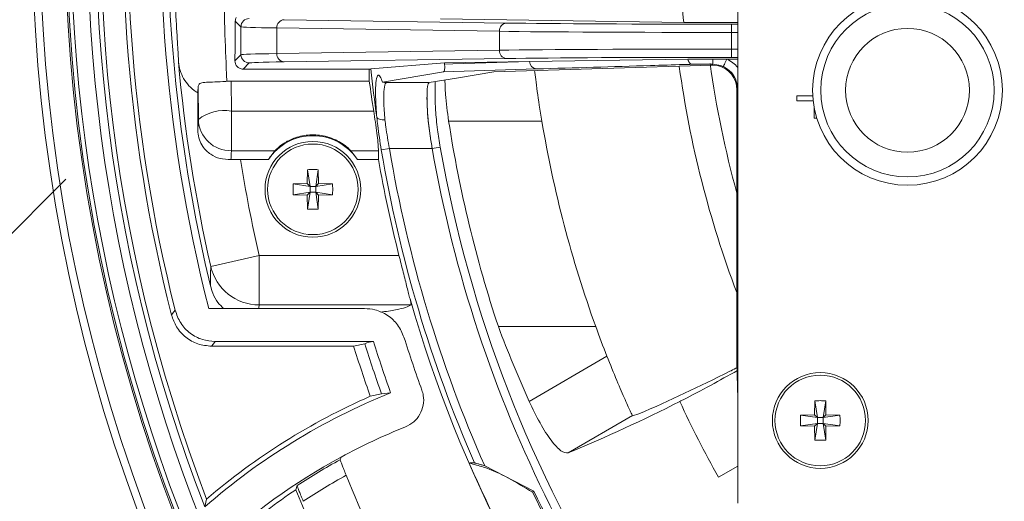
# Model space of a CAD drawing. Units: inches. Extents: x 0 to 33.4, y 0 to 8.5.
# Drawn here: x 5.4 to 5.9, y 2.6 to 2.8 of the extents above; entities that cross this region are included whole.
import ezdxf

# ---------------------------------------------------------------- set-up
doc = ezdxf.new("R2010")
doc.units = ezdxf.units.IN
doc.header["$MEASUREMENT"] = 0
doc.styles.add('SLDTEXTSTYLE0', font='TXT', dxfattribs={"width": 0.75})
doc.dimstyles.new('SLDDIMSTYLE0', dxfattribs={"dimtxt": 0.1377952755905512, "dimasz": 0.13, "dimexe": 0, "dimexo": 0.0625, "dimgap": 0.0344488188976378, "dimtad": 1, "dimlfac": 5, "dimrnd": 1e-09, "dimzin": 12, "dimdsep": 46, "dimtxsty": 'SLDTEXTSTYLE0', "dimsah": 1, "dimcen": 0.09, "dimadec": 0, "dimazin": 3, "dimtfac": 1, "dimtofl": 0, "dimtmove": 0, "dimatfit": 3, "dimfxl": 0, "dimfrac": 2, "dimtolj": 1, "dimtzin": 12, "dimarcsym": 0})
doc.dimstyles.new('SLDDIMSTYLE1', dxfattribs={"dimtxt": 0.1377952755905512, "dimasz": 0.13, "dimexe": 0, "dimexo": 0.0625, "dimgap": 0.0344488188976378, "dimtad": 1, "dimlfac": 5, "dimrnd": 1e-09, "dimdsep": 46, "dimtxsty": 'SLDTEXTSTYLE0', "dimsah": 1, "dimcen": 0.09, "dimadec": 0, "dimazin": 2, "dimtfac": 1, "dimtmove": 0, "dimatfit": 0, "dimfxl": 0, "dimfrac": 2, "dimtolj": 1, "dimtzin": 12, "dimarcsym": 0})

# ---------------------------------------------------------------- blocks, each defined once
blk = doc.blocks.new('_D_4')
at = {"color": 7, "linetype": 'Continuous', "lineweight": 0}
for p, q in [((6.993673506655139, 3.495584133650851), (7.916633888622013, 2.572623751683973)), ((6.478478915547322, 1.190146477915316), (7.888795038969, 2.600462601336986)), ((7.261145954669086, 2.321756080650692), (7.290833478139285, 2.351443604120892)), ((7.290833478139285, 2.351443604120892), (7.445513086274944, 2.196763995985233)), ((7.445513086274944, 2.196763995985233), (7.415825562804744, 2.167076472515034)), ((5.593379369108562, 2.075246024354081), (6.506317765200336, 1.162307628262302)), ((7.009165695451353, 2.069775821432961), (6.979478171981153, 2.040088297962761)), ((6.979478171981153, 2.040088297962761), (7.134157780116812, 1.885408689827103)), ((7.134157780116812, 1.885408689827103), (7.163845303587011, 1.915096213297302))]:
    blk.add_line(p, q, dxfattribs=at)
for points in [[(7.888795038969, 2.600462601336986), (7.782729021791018, 2.522680855406466), (7.811013293038479, 2.494396584159004)], [(6.478478915547322, 1.190146477915316), (6.584544932725304, 1.267928223845836), (6.556260661477843, 1.296212495093298)]]:
    blk.add_solid(points, dxfattribs=at)
at = {"color": 7, "linetype": 'Continuous', "lineweight": 0, "char_height": 0.1377952755905512, "attachment_point": 1, "rotation": 44.99999999999986, "style": 'SLDTEXTSTYLE0'}
for s, insert in [('25.3', (7.038243737948098, 2.040697778936216)), ('9.97', (6.726888431789964, 1.729342472778086))]:
    blk.add_mtext(s, dxfattribs=dict(at, insert=insert))
blk = doc.blocks.new('_D_5')
at = {"color": 7, "linetype": 'Continuous', "lineweight": 0}
for p, q in [((5.283549698796453, 2.537632590764697), (5.460326394093089, 2.714409286061336)), ((5.038953601389005, 2.641979056970866), (5.068641124859204, 2.671666580441066)), ((5.068641124859204, 2.671666580441066), (5.223320732994864, 2.516986972305408)), ((5.519328029031542, 2.301854260529611), (5.25571084914344, 2.565471440417711)), ((5.207271250747199, 2.461354142715441), (5.283549698796453, 2.537632590764697)), ((5.223320732994864, 2.516986972305408), (5.193633209524664, 2.487299448835208)), ((5.493159510357713, 2.17546588310493), (5.179432401094185, 2.489192992368455)), ((5.207271250747199, 2.461354142715441), (4.722083685004153, 1.976166576972385)), ((4.858967709355468, 2.461993164937328), (4.829280185885269, 2.432305641467128)), ((4.829280185885269, 2.432305641467128), (4.983959794020928, 2.27762603333147)), ((4.983959794020928, 2.27762603333147), (5.013647317491127, 2.30731355680167))]:
    blk.add_line(p, q, dxfattribs=at)
for points in [[(5.283549698796453, 2.537632590764697), (5.389615715974435, 2.615414336695218), (5.361331444726972, 2.64369860794268)], [(5.207271250747199, 2.461354142715441), (5.101205233569217, 2.38357239678492), (5.12948950481668, 2.355288125537458)]]:
    blk.add_solid(points, dxfattribs=at)
at = {"color": 7, "linetype": 'Continuous', "lineweight": 0, "char_height": 0.1377952755905512, "attachment_point": 1, "rotation": 45.00000000000028, "style": 'SLDTEXTSTYLE0'}
for s, insert in [('1.4', (4.888045751852214, 2.432915122440583)), ('0.54', (4.576690445694084, 2.12155981628245))]:
    blk.add_mtext(s, dxfattribs=dict(at, insert=insert))

msp = doc.modelspace()

# ---------------------------------------------------------------- linework, layer by layer
at = {"color": 7, "linetype": 'Continuous', "lineweight": 15}
for p, q in [((5.780818084482893, 2.559934456023471), (5.780818084482893, 3.111115560732315)), ((5.564402331202809, 2.790460101971537), (5.670519190665126, 2.788856107834348)), ((5.638977363039011, 2.790920310988497), (5.755046144869206, 2.789174216826192)), ((5.543855213898194, 2.787054933641666), (5.541112989576605, 2.789797176296378)), ((5.543855213898194, 2.773758859239052), (5.543855213898194, 2.787054933641666)), ((5.667109640719206, 2.784919249646603), (5.560992781256887, 2.786523243783792)), ((5.560992781256887, 2.786523243783792), (5.560992781256887, 2.774290552763549)), ((5.755046144869206, 2.789174216826192), (5.780818084482893, 2.789174216826192)), ((5.777919984628657, 2.788314972752253), (5.777919984628657, 2.784378114564508)), ((5.667109640719206, 2.775894546900739), (5.667109640719206, 2.784919249646603)), ((5.777919984628657, 2.784378114564508), (5.777919984628657, 2.776435681982834)), ((5.560992781256887, 2.774290552763549), (5.667109640719206, 2.775894546900739)), ((5.777919984628657, 2.776435681982834), (5.777919984628657, 2.772498823795089)), ((5.540974068514765, 2.770877721188871), (5.543855213898194, 2.773758859239052)), ((5.670519190665126, 2.771957688712994), (5.564402331202809, 2.770353694575804)), ((5.681434995231488, 2.770503424846108), (5.757029143294771, 2.77163957972115)), ((5.757029143294771, 2.77163957972115), (5.768946522957518, 2.77163957972115)), ((5.768946522957518, 2.77163957972115), (5.775636088345754, 2.77163957972115)), ((5.768946522957518, 2.77163957972115), (5.768946522957518, 2.769202191211403)), ((5.775636088345754, 2.77163957972115), (5.780818084482893, 2.77163957972115)), ((5.547792112418807, 2.769822004717931), (5.544869079519266, 2.766898979151638)), ((5.605076927993062, 2.766898979151638), (5.544869079519266, 2.766898979151638)), ((5.605076927993062, 2.766898979151638), (5.605076927993062, 2.76114751959299)), ((5.605761970746056, 2.766966929033342), (5.640897852853348, 2.769893489225469)), ((5.684821900105673, 2.766958891792856), (5.640467537824384, 2.765621805905653)), ((5.640897836327601, 2.76989348703691), (5.64096247292617, 2.769302792085091)), ((5.640897852853348, 2.769893489225469), (5.681434995231488, 2.770503424846108)), ((5.768516677256465, 2.768772352843599), (5.66450428414984, 2.765641818341134)), ((5.768946522957518, 2.769202191211403), (5.759116508514683, 2.769202191211403)), ((5.768516677256465, 2.768772352843599), (5.768946522957518, 2.769202191211403)), ((5.771214608756397, 2.768558419981636), (5.768516677256465, 2.768772352843599)), ((5.611399126958481, 2.760732611719375), (5.640467537824384, 2.765621805905653)), ((5.523521230131443, 2.742796233588612), (5.523446548327507, 2.758767169091003)), ((5.53710844917073, 2.761073314450214), (5.539200126340829, 2.76114751959299)), ((5.539200126340829, 2.76114751959299), (5.605076927993062, 2.76114751959299)), ((5.539200126340829, 2.76114751959299), (5.539266888236257, 2.746872119170301)), ((5.613293041079823, 2.76045868555046), (5.633695370723704, 2.76045868555046)), ((5.780750559929609, 2.757387792359013), (5.780405750579543, 2.757042983008947)), ((5.780405750579543, 2.62686359351903), (5.780405750579543, 2.757042983008947)), ((5.780750559929609, 2.62686359351903), (5.780750559929609, 2.757387792359013)), ((5.523244913323479, 2.755616050159664), (5.523205607110881, 2.738236419597306)), ((5.809087053917346, 2.751685568231593), (5.809087053917346, 2.754158816327087)), ((5.809087053917346, 2.754158816327087), (5.816585124632327, 2.754158816327087)), ((5.816796996851427, 2.751685568231593), (5.809087053917346, 2.751685568231593)), ((5.817213466706999, 2.743559184774935), (5.817213466706999, 2.748828673901347)), ((5.539266888236257, 2.727959626982358), (5.539266888236257, 2.746872119170301)), ((5.539266888236257, 2.746872119170301), (5.607180749022875, 2.746872119170301)), ((5.818483673366796, 2.743559184774935), (5.817213466706999, 2.743559184774935)), ((5.687392115747656, 2.742095160354137), (5.642923061457966, 2.742095160354137)), ((5.614644705465281, 2.728967420673572), (5.6107782647974, 2.728312180242966)), ((5.635080357390886, 2.728967420673572), (5.614644705465281, 2.728967420673572)), ((5.635080357390886, 2.728967420673572), (5.638939816806081, 2.729643443530765)), ((5.560029603050271, 2.727959626982358), (5.539266888236257, 2.727959626982358)), ((5.556927052224537, 2.723822164112015), (5.560029603050271, 2.727959626982358)), ((5.609426013752053, 2.727959626982358), (5.596294160119013, 2.727959626982358)), ((5.596294160119013, 2.727959626982358), (5.599396710944747, 2.723822164112015)), ((5.609426013752053, 2.723822164112015), (5.609426013752053, 2.727959626982358)), ((5.556927052224537, 2.723822164112015), (5.543614038017612, 2.723822164112015)), ((5.609426013752053, 2.723822164112015), (5.599396710944747, 2.723822164112015)), ((5.575433121107515, 2.712269525569082), (5.575582074053465, 2.718919564747261)), ((5.576783905503139, 2.710918711840464), (5.575582074053465, 2.718919564747261)), ((5.580741689115818, 2.718919564747261), (5.579539799000156, 2.710918711840464)), ((5.580741689115818, 2.718919564747261), (5.580890642061768, 2.712269525569082)), ((5.568783096595833, 2.712120557956635), (5.575433121107515, 2.712269525569082)), ((5.568783096595833, 2.712120557956635), (5.576783905503139, 2.710918711840464)), ((5.575433121107515, 2.712269525569082), (5.576783905503139, 2.710918711840464)), ((5.579539799000156, 2.710918711840464), (5.576783905503139, 2.710918711840464)), ((5.576783905503139, 2.710918711840464), (5.576783905503139, 2.70816280367695)), ((5.580890642061768, 2.712269525569082), (5.579539799000156, 2.710918711840464)), ((5.579539799000156, 2.710918711840464), (5.587540666573451, 2.712120557956635)), ((5.579539799000156, 2.70816280367695), (5.579539799000156, 2.710918711840464)), ((5.580890642061768, 2.712269525569082), (5.587540666573451, 2.712120557956635)), ((5.576783905503139, 2.70816280367695), (5.568783096595833, 2.706960957560779)), ((5.575433121107515, 2.706811989948332), (5.568783096595833, 2.706960957560779)), ((5.575433121107515, 2.706811989948332), (5.576783905503139, 2.70816280367695)), ((5.575582074053465, 2.700161950770152), (5.575433121107515, 2.706811989948332)), ((5.575582074053465, 2.700161950770152), (5.576783905503139, 2.70816280367695)), ((5.576783905503139, 2.70816280367695), (5.579539799000156, 2.70816280367695)), ((5.580890642061768, 2.706811989948332), (5.579539799000156, 2.70816280367695)), ((5.587540666573451, 2.706960957560779), (5.579539799000156, 2.70816280367695)), ((5.579539799000156, 2.70816280367695), (5.580741689115818, 2.700161950770152)), ((5.580890642061768, 2.706811989948332), (5.580741689115818, 2.700161950770152)), ((5.587540666573451, 2.706960957560779), (5.580890642061768, 2.706811989948332)), ((5.580741689115818, 2.700161950770152), (5.575582074053465, 2.700161950770152)), ((5.529443913712097, 2.672795542909231), (5.552474420995045, 2.678044696937222)), ((5.552474420995045, 2.678044696937222), (5.619219889945692, 2.678044696937222)), ((5.552474420995045, 2.654437033654963), (5.552474420995045, 2.678044696937222)), ((5.624996495213855, 2.654437033654963), (5.552474420995045, 2.654437033654963)), ((5.602851727032107, 2.65271219491378), (5.528488890077945, 2.65271219491378)), ((5.713096853470999, 2.644074420031427), (5.666642600781157, 2.644074420031427)), ((5.60707632356254, 2.636964160836414), (5.531550081381468, 2.636964160836414)), ((5.597609920919232, 2.634737610557713), (5.602966829702431, 2.635835368542986)), ((5.529815914748043, 2.634737610557713), (5.597609920919232, 2.634737610557713)), ((5.681383017165275, 2.608397197511079), (5.718406301469137, 2.630006095883241)), ((5.780818084482893, 2.609764804379034), (5.780405750579543, 2.62686359351903)), ((5.780405750579543, 2.62686359351903), (5.780750559929609, 2.62686359351903)), ((5.605536282686558, 2.610824004143069), (5.610914897885669, 2.611932806000761)), ((5.61523764261562, 2.612485674280646), (5.610914897885669, 2.611932806000761)), ((5.817459394532686, 2.602033301694013), (5.817608376811629, 2.608683340872193)), ((5.818810208261304, 2.600682487965395), (5.817608376811629, 2.608683340872193)), ((5.822767962540989, 2.608683340872193), (5.821566101758321, 2.600682487965395)), ((5.822767962540989, 2.608683340872193), (5.822916915486937, 2.602033301694013)), ((5.730659279921683, 2.601560057827633), (5.73362513899316, 2.602410846665915)), ((5.730554737129371, 2.60172930920576), (5.699995623484192, 2.583893293915597)), ((5.730554754823243, 2.601729315859029), (5.730659252595561, 2.601560062306181)), ((5.810809340688009, 2.601884334081566), (5.817459394532686, 2.602033301694013)), ((5.810809340688009, 2.601884334081566), (5.818810208261304, 2.600682487965395)), ((5.818810208261304, 2.597926579801882), (5.810809340688009, 2.59672473368571)), ((5.817459394532686, 2.602033301694013), (5.818810208261304, 2.600682487965395)), ((5.817459394532686, 2.596575780739761), (5.818810208261304, 2.597926579801882)), ((5.817608376811629, 2.589925726895083), (5.818810208261304, 2.597926579801882)), ((5.821566101758321, 2.600682487965395), (5.818810208261304, 2.600682487965395)), ((5.818810208261304, 2.600682487965395), (5.818810208261304, 2.597926579801882)), ((5.818810208261304, 2.597926579801882), (5.821566101758321, 2.597926579801882)), ((5.822916915486937, 2.602033301694013), (5.821566101758321, 2.600682487965395)), ((5.821566101758321, 2.600682487965395), (5.829566969331616, 2.601884334081566)), ((5.821566101758321, 2.597926579801882), (5.821566101758321, 2.600682487965395)), ((5.822916915486937, 2.596575780739761), (5.821566101758321, 2.597926579801882)), ((5.829566969331616, 2.59672473368571), (5.821566101758321, 2.597926579801882)), ((5.821566101758321, 2.597926579801882), (5.822767962540989, 2.589925726895083)), ((5.822916915486937, 2.602033301694013), (5.829566969331616, 2.601884334081566)), ((5.817459394532686, 2.596575780739761), (5.810809340688009, 2.59672473368571)), ((5.817608376811629, 2.589925726895083), (5.817459394532686, 2.596575780739761)), ((5.822916915486937, 2.596575780739761), (5.822767962540989, 2.589925726895083)), ((5.829566969331616, 2.59672473368571), (5.822916915486937, 2.596575780739761)), ((5.822767962540989, 2.589925726895083), (5.817608376811629, 2.589925726895083)), ((5.591666938906402, 2.581866911991201), (5.591201717614011, 2.580594564022807)), ((5.683543392208438, 2.565621419660515), (5.660159305010076, 2.577611105154645)), ((5.780818084482893, 2.577535807357825), (5.771597345668321, 2.57221222085635)), ((5.570036554115785, 2.566261113604049), (5.570667154831032, 2.568273327692113)), ((5.527477781758354, 2.561819922242404), (5.52653748328743, 2.558062658979963))]:
    msp.add_line(p, q, dxfattribs=at)
at = {"color": 8, "linetype": 'Continuous', "lineweight": 15}
for p, q in [((5.777919984628657, 2.788314972752253), (5.780818084482893, 2.788314972752253)), ((5.780818084482893, 2.784378114564508), (5.777919984628657, 2.784378114564508)), ((5.777919984628657, 2.776435681982834), (5.780818084482893, 2.776435681982834)), ((5.780818084482893, 2.772498823795089), (5.777919984628657, 2.772498823795089)), ((5.780818084482893, 2.757387792359013), (5.780750559929609, 2.757387792359013)), ((5.780818084482893, 2.619945905432753), (5.780750559929609, 2.62686359351903)), ((5.780818084482893, 2.62686359351903), (5.780750559929609, 2.62686359351903))]:
    msp.add_line(p, q, dxfattribs=at)
at = {"color": 7, "linetype": 'Continuous', "lineweight": 15, "flags": 128}
for points in [[(5.775636088345754, 2.77163957972115), (5.775314305396352, 2.770954522301658), (5.775004548974684, 2.770295013920355), (5.774718346947581, 2.769685672292855), (5.774466376525032, 2.769149215823379), (5.774258053598262, 2.768705664280658), (5.774101122077815, 2.768371568806824), (5.774001477895581, 2.768159381258033), (5.773962787675866, 2.768077028876041)], [(5.640962444107184, 2.769302788715958), (5.644907203870317, 2.769419952029145), (5.660687474908613, 2.769888348618187), (5.681434995231488, 2.770503424846108)], [(5.633695370723704, 2.76045868555046), (5.647626431124238, 2.762802450475087), (5.66450428414984, 2.765641818341134)], [(5.510738615130636, 2.649578023120001), (5.511269776994609, 2.650278920356509), (5.512461459228194, 2.651849584878725)], [(5.531550081381468, 2.636964160836414), (5.530679712769374, 2.635847351071229), (5.529815914748043, 2.634737610557713)], [(5.682946700434806, 2.565118505470223), (5.683245016988628, 2.565370065230849), (5.683543392208438, 2.565621419660515)]]:
    msp.add_lwpolyline(points, dxfattribs=at)
at = {"color": 7, "linetype": 'Continuous', "lineweight": 15}
for centre, radius in [((5.861784501634006, 2.756784846196847), 0.0452755905511806), ((5.861784501634006, 2.756784846196847), 0.04133858267716547), ((5.861784501634006, 2.756784846196847), 0.02952755905511921), ((5.578161874457091, 2.709540756409389), 0.02283464566929139), ((5.578161874457091, 2.709540756409389), 0.02159730033745719), ((5.820188162049732, 2.599304535936948), 0.02283464566929139), ((5.820188162049732, 2.599304535936948), 0.02159730033745708)]:
    msp.add_circle(centre, radius, dxfattribs=at)
for centre, radius, start, end in [((6.243416508506423, 2.835525008377893), 0.9173228346456692, 137.4105764997047, 218.5436436591535), ((6.243416508506423, 2.835525008377893), 0.7992125984251975, 140.8695698270343, 219.1304301729679), ((6.243416508506423, 2.835525008377893), 0.7955328299045239, 141.139546266441, 218.8604537335611), ((6.243416508506423, 2.835525008377893), 0.7835119815947361, 141.8852458977677, 218.1147541022346), ((6.243416508506423, 2.835525008377893), 0.7827383626128912, 141.9270907477693, 218.0729092522331), ((6.243416508506423, 2.835525008377893), 0.7687007874015758, 142.5793983100781, 201.1585340392828), ((6.243416508506423, 2.835525008377893), 0.7664742358123072, 142.6658727457664, 200.9219752494579), ((6.243416508506423, 2.835525008377893), 0.7559055118110249, 153.7595123958795, 194.2404876041218), ((6.243416508506423, 2.835525008377893), 0.7536789602217558, 153.8946766177207, 194.1053233822805), ((6.243416508506423, 2.835525008377893), 0.7379309287256929, 153.6563582635571, 194.3436417364442), ((6.243416508506423, 2.835525008377893), 0.7345361039051901, 166.4553953678753, 193.5446046321256), ((6.243416508506423, 2.835525008377893), 0.4905649943327691, 181.4034833372458, 185.4216509492197), ((5.547792449411491, 2.787054556312455), 0.003937235531378264, 90.00490401410177, 179.9945089972109), ((5.564706819503203, 2.786751533111814), 0.003721047717026365, 94.6936841875779, 183.517351909934), ((5.670823685041587, 2.785147533712395), 0.003721053458808915, 94.69377080118471, 183.5172652963386), ((5.67082368726489, 2.775666264760458), 0.003721055559795919, 176.4827663965158, 265.3061975059731), ((5.547792449411856, 2.773759240235607), 0.003937235532097498, 180.0055443710393, 269.9950959805878), ((5.56470681565045, 2.774062260098818), 0.003721044076242559, 176.4825931693932, 265.3063707330918), ((6.243416508506423, 2.835525008377893), 0.7322825651117518, 185.0996889142181, 192.839588406905), ((5.610374191008073, 2.716981287256545), 0.05019797764435962, 95.27180583960917, 96.05755426137509), ((6.243416508506423, 2.835525008377893), 0.6413294667584858, 186.136641259805, 188.2145125570694), ((5.685110544336326, 2.770625109585908), 0.003677562833994858, 181.896172866596, 265.4983438018932), ((6.243416508506423, 2.835525008377893), 0.495071848039323, 187.8198084074797, 200.7331270277834), ((6.243416508506423, 2.835525008377893), 0.4803149606299214, 187.8897932945156, 195.426344536625), ((6.201278644764894, 2.841719350548448), 0.6016213984103246, 187.6964321957611, 189.0706760831521), ((5.535762254122432, 2.727959290502604), 0.01923480045348711, 79.50190812910803, 129.5238857070155), ((5.538927841211333, 2.743373313541851), 0.01541741503104212, 182.1451048219907, 271.2601029197671), ((6.243416508506423, 2.835525008377893), 0.6077182689080177, 188.8436553374096, 198.3627336374101), ((6.243416508506423, 2.835525008377893), 0.5638193502877702, 189.5384146585976, 199.8500780846291), ((5.578161874457091, 2.709540756409389), 0.02559055118110264, 33.92267538375607, 146.0773246162451), ((6.243416508506423, 2.835525008377893), 0.6377370394833013, 189.618495740833, 203.8548147768903), ((6.243416508506423, 2.835525008377893), 0.6175980569084767, 189.9352710029182, 223.2923382526233), ((6.243416508506423, 2.835525008377893), 0.6136798843594086, 189.9352710029183, 234.8130451987858), ((6.243416508506423, 2.835525008377893), 0.6416585825054001, 189.618495740833, 203.5589039038042), ((6.243416508506423, 2.835525008377893), 0.7086614173228353, 189.0690765831445, 192.839588406905), ((6.243416508506423, 2.835525008377893), 0.6437557542800677, 189.9923930686805, 194.1598170066006), ((5.55247031022082, 2.678056864908852), 0.02361983161160661, 192.8706164746466, 270.0099717059251), ((6.210478657144781, 2.847882266070383), 0.5807712925999162, 200.5439743409352, 204.3529798412284), ((5.607443941409369, 2.627580876364977), 0.009390482966984711, 92.24358373494228, 118.4747345867977), ((6.243416508506423, 2.835525008377893), 0.670858946227862, 197.3172689503007, 199.4687339629291), ((6.243416508506423, 2.835525008377893), 0.666599771607954, 197.3297850829372, 199.5477650370894), ((6.243416508506423, 2.835525008377893), 0.6521270070966635, 197.5427484743899, 199.8845139222464), ((6.243416508506423, 2.835525008377893), 0.676300010844048, 197.2709660465583, 199.4054280288433), ((5.380008599433594, 3.413769407789649), 0.8850691338866464, 293.5491435971625, 296.6522884843004), ((5.731460063387502, 2.32356856325897), 0.3114173228346468, 111.913401468426, 131.1499597703366), ((5.731460063387502, 2.32356856325897), 0.3136438744239156, 113.6711362543447, 130.5689568743547), ((5.411191595516045, 3.28149981580707), 0.7550249174405728, 292.4891993133908, 296.932061901495), ((6.243416508506423, 2.835525008377893), 0.5403211394795159, 204.8612784980972, 209.1650079795979), ((5.731460063387502, 2.32356856325897), 0.2937007874015757, 111.8119035455674, 118.4226060571068), ((5.731460063387502, 2.32356856325897), 0.293700787401576, 118.4226060571068, 133.2106988870496), ((5.731460063387502, 2.32356856325897), 0.2928050192525918, 118.62117262196, 123.3084935021363), ((6.243416508506423, 2.835525008377893), 0.6439560479446849, 203.4762159930679, 211.4106222484272), ((5.731460063387502, 2.32356856325897), 0.2849322027552977, 118.8414756665372, 123.6534206430002), ((6.243416508506423, 2.835525008377893), 0.700401912505811, 201.999356754611, 211.7297495842722), ((5.731460063387502, 2.32356856325897), 0.291474235812307, 123.6293020396455, 130.2195235853229), ((6.243416508506423, 2.835525008377893), 0.7252197004182162, 201.7949470750597, 212.3465778952293), ((6.243416508506423, 2.835525008377893), 0.6222909927911949, 205.7556371964793, 211.8525958135736), ((6.243416508506423, 2.835525008377893), 0.6215350647824922, 205.7377834207282, 211.9004043941799)]:
    msp.add_arc(centre, radius, start, end, dxfattribs=at)
at = {"color": 8, "linetype": 'Continuous', "lineweight": 15}
for radius, start, end in [(0.7806468537955973, 142.0369092534171, 202.9105595782263), (0.7727740372983029, 142.4097529845376, 202.6740563934342), (0.6440908904367652, 196.0666300074951, 218.8693670936652)]:
    msp.add_arc((6.243416508506423, 2.835525008377893), radius, start, end, dxfattribs=at)
at = {"color": 7, "linetype": 'Continuous', "lineweight": 15}
for centre, major_axis, ratio, start_param, end_param in [((5.540471050450988, 2.835525008377893), (0, 0.0866141732283463), 0.008726867790762165, 3.869779493004773, 4.156205709031537), ((5.671803119541988, 2.78706437950434), (0.127952755905512, 0), 0.008458348781813872, 3.150319299852014, 3.66519142918949), ((5.777919987831869, 2.789397240849854), (0.1240157480314963, 0), 0.008726867790760344, 3.66519142918947, 4.71238898038469), ((5.777919987831869, 2.785460382885034), (0.127952755905512, 0), 0.008458348781810402, 3.665191429189313, 4.71238898038469), ((5.777919987831869, 2.77535341339831), (0.127952755905512, 0), 0.008458348781810402, 1.570796326794897, 2.617993877991157), ((5.671803119541988, 2.773749416779006), (0.127952755905512, 0), 0.008458348781813872, 2.617993877992044, 3.132866007330064), ((5.777919987831869, 2.771416555433491), (0.1240157480314963, 0), 0.008726867790760344, 1.570796326794897, 2.61799387799166), ((5.671803119541988, 2.769812558814186), (0.1240157480314963, 0), 0.008726867790760344, 2.617993877991316, 3.132866007329643), ((5.768592936169018, 2.757039387973418), (-0.008354199084680047, -0.008354199084680047), 0.9996954598818737, 2.356346783439938, 3.703346365734013), ((5.768936539809338, 2.757382991613737), (0.008355894952259748, 0.008355894952262412), 0.9994925670582906, 5.497939437029658, 6.629380344377825), ((5.522945266629599, 2.835525008377887), (-8.881784197001252e-16, 0.09842519685040463), 0.01745506492822363, 3.293712394315145, 3.483477621423138), ((5.538690899624188, 2.835525008377887), (-1.77635683940025e-15, 0.114173228346468), 0.01504746976570242, 3.346067840816002, 3.483477621422474), ((6.243416508506423, 2.836184463939829), (0, 0.5640439569529612), 0.9999993165365052, 1.918345018307684, 1.945004899496602)]:
    msp.add_ellipse(centre, major_axis=major_axis, ratio=ratio, start_param=start_param, end_param=end_param, dxfattribs=at)
at = {"color": 8, "linetype": 'Continuous', "lineweight": 15}
for centre, major_axis, ratio, start_param, end_param in [((5.768936539809338, 2.757382991613737), (-0.01113893211290673, -0.01113893211290673), 0.999695459881967, 3.072459737550624, 3.487787690788236), ((6.243416508506423, 2.633512687903345), (0, 0.7138905122957353), 0.968270413017405, 1.541481824111465, 1.54389890079105)]:
    msp.add_ellipse(centre, major_axis=major_axis, ratio=ratio, start_param=start_param, end_param=end_param, dxfattribs=at)
at = {"color": 7, "linetype": 'Continuous', "lineweight": 15}
for points, knots in [([(5.53710844917073, 2.909976702305572), (5.537107335002952, 2.909951979373301), (5.536892802346979, 2.905191586522729), (5.536344313556081, 2.892718546896938), (5.535567790123033, 2.867725535850315), (5.535251890682862, 2.842055796674872), (5.535364323834508, 2.816283704614817), (5.535875779966044, 2.791697303650213), (5.536602252447122, 2.772443569961499), (5.536989076195626, 2.763722143591847), (5.537107334981188, 2.761098037782487), (5.53710844917073, 2.761073314450214)], [0, 0, 0, 0, 0.0008125302073254287, 0.1564524364482313, 0.3194922600997007, 0.4825081674248811, 0.5880960760124675, 0.7509488596431342, 0.9137589862938208, 0.9991874697926745, 1, 1, 1, 1]), ([(5.51403265174431, 2.770433223657078), (5.514038930109725, 2.770443897993149), (5.514098992589203, 2.770546014873714), (5.513926587960603, 2.773885742124162), (5.513167201015014, 2.78547121352518), (5.512272218576767, 2.802677315330832), (5.511745114450637, 2.82109636239415), (5.511629015638363, 2.840424101768006), (5.511953871765444, 2.859641741892886), (5.512770278402949, 2.878707975776416), (5.513634911521706, 2.892844257999322), (5.514085753664741, 2.899748441537863), (5.514046653165629, 2.900387834221943), (5.51403265174431, 2.900616793098708)], [0, 0, 0, 0, 0.01233753351588213, 0.1180279905102285, 0.2246599478225317, 0.3322721456949149, 0.4408869592976066, 0.511552542208921, 0.6205333337486938, 0.7287712838942254, 0.8355341069745731, 0.9411067297596001, 1, 1, 1, 1]), ([(5.541112989576605, 2.789797176296378), (5.541180063407698, 2.790372621824075), (5.541247910453555, 2.790954700981775), (5.541509465499082, 2.791491503350222), (5.541512446295378, 2.791497620986029)], [0, 0, 0, 0, 0.9886035603294923, 1, 1, 1, 1]), ([(5.757029143294771, 2.77163957972115), (5.757153356450383, 2.771249858890215), (5.757401291918065, 2.770471957258068), (5.758005704147091, 2.769663252313047), (5.758590474274811, 2.769280550865106), (5.758975752689374, 2.769207077129427), (5.759110192005767, 2.769202410470142), (5.759116508514683, 2.769202191211403)], [0, 0, 0, 0, 0.2709434033210056, 0.5408161405092857, 0.8399946746195931, 0.9924822954216045, 1, 1, 1, 1]), ([(5.523244913323479, 2.755616050159664), (5.522990562839217, 2.755773021777305), (5.520044322146814, 2.757591285142482), (5.515886270150149, 2.762193937586704), (5.514314921057717, 2.767569639452892), (5.514034695960166, 2.770412485362281), (5.51403265174431, 2.770433223657078)], [0, 0, 0, 0, 0.04471732045147988, 0.5179781338031836, 0.9964836956070184, 1, 1, 1, 1]), ([(5.544869079519266, 2.766898979151638), (5.544546636071606, 2.766923190265667), (5.543904087991907, 2.766971436880505), (5.542929545411192, 2.767366036028568), (5.541909589196786, 2.768137717117689), (5.541123813488866, 2.769360523671705), (5.541023573478301, 2.770376143034309), (5.540974068514765, 2.770877721188871)], [0, 0, 0, 0, 0.1200342873419146, 0.2391979163766506, 0.4251869911816985, 0.7161203706848879, 1, 1, 1, 1]), ([(5.640467537824384, 2.765621805905653), (5.640633691679883, 2.765738258603792), (5.640848399336334, 2.765888741334571), (5.641017325527566, 2.766869390093623), (5.641063455816426, 2.767594994722478), (5.641034618950348, 2.768488297724957), (5.640996888611189, 2.768981718248266), (5.640967436289372, 2.769256254666018), (5.640962444107184, 2.769302788715958)], [0, 0, 0, 0, 0.506656492535769, 0.65471263252464, 0.849416224756836, 0.9173748673556923, 0.9859950017548763, 0.9999999999999999, 0.9999999999999999, 0.9999999999999999, 0.9999999999999999]), ([(5.759116508514683, 2.769202191211403), (5.759059475444655, 2.769200465447287), (5.757690934947824, 2.769159054769617), (5.7510759536971, 2.768958956729155), (5.726393649154896, 2.768212641062379), (5.70297856941035, 2.767506473056534), (5.684821900105673, 2.766958891792856)], [0, 0, 0, 0, 0.002306369716832912, 0.05534263465997261, 0.2674878080352637, 1, 1, 1, 1]), ([(5.773962787675866, 2.768077028876041), (5.773545377129096, 2.768258870021451), (5.771960178836159, 2.768949447381126), (5.770224884110191, 2.76909497993473), (5.768946522957518, 2.769202191211403)], [0, 0, 0, 0, 0.263317560099557, 1, 1, 1, 1]), ([(5.608671627800117, 2.743884590349155), (5.608419538984303, 2.747256367792507), (5.60791586302845, 2.753993212587544), (5.608139330087495, 2.760902722736197), (5.608953435375887, 2.764321024344358), (5.610117182156868, 2.763996817590755), (5.611033304441118, 2.76166410269118), (5.611399126958481, 2.760732611719375)], [0, 0, 0, 0, 0.2140357195920942, 0.4276454919435159, 0.6411829723597191, 0.8567185291962289, 1, 1, 1, 1]), ([(5.683933697032938, 2.766226600919009), (5.684091515162914, 2.764860713898861), (5.684625937572529, 2.760235385790641), (5.685853098604136, 2.751516566128649), (5.6869764113226, 2.744639979355793), (5.687392115747656, 2.742095160354137)], [0, 0, 0, 0, 0.2088455232179242, 0.7072174012683846, 0.9999999999999999, 0.9999999999999999, 0.9999999999999999, 0.9999999999999999]), ([(5.523446548327507, 2.758767169091003), (5.523401041398579, 2.757924523780023), (5.523334645908847, 2.756695087968605), (5.523266387860396, 2.755874282296495), (5.523244913323479, 2.755616050159664)], [0, 0, 0, 0, 0.6853918709317529, 1, 1, 1, 1]), ([(5.523446548327507, 2.758767169091003), (5.523625272011957, 2.759228518261452), (5.523982223704706, 2.760149937086537), (5.526434574848786, 2.76057938497014), (5.530147628420233, 2.760743934199184), (5.534038144693199, 2.760869831983975), (5.53645743043284, 2.761030168599592), (5.53710844917073, 2.761073314450214)], [0, 0, 0, 0, 0.2193955834591471, 0.4381826904397905, 0.6712428617458406, 0.9115329563135584, 1, 1, 1, 1]), ([(5.611399126958481, 2.760732611719375), (5.611395436824352, 2.760686158511942), (5.611388126197647, 2.760594128778912), (5.612674392346439, 2.760503999342843), (5.613285298786225, 2.760459252645591), (5.613293041079823, 2.76045868555046)], [0, 0, 0, 0, 0.501574563369919, 0.993683229024481, 1, 1, 1, 1]), ([(5.613293041079823, 2.76045868555046), (5.613166431168001, 2.76040217425572), (5.612651351663493, 2.76017227274742), (5.612031786065051, 2.757736692266224), (5.611798683243791, 2.751673066565021), (5.612296597368333, 2.745715587332827), (5.612545401716616, 2.742738674920201)], [0, 0, 0, 0, 0.09813767369556024, 0.399247607184604, 0.6998080588477051, 1, 1, 1, 1]), ([(5.633695370723704, 2.76045868555046), (5.633364483969033, 2.760091787450371), (5.632673411857887, 2.759325503998327), (5.632600482461672, 2.754982869663629), (5.632562471811048, 2.752719497620886)], [0, 0, 0, 0, 0.4788020661425139, 1, 1, 1, 1]), ([(5.636550761737982, 2.760939079334243), (5.636528716023579, 2.760226115594322), (5.636448940893554, 2.757646168579956), (5.636388960463583, 2.7535031414663), (5.63661680114935, 2.746937640170806), (5.637471850470636, 2.738644242665764), (5.63848485038509, 2.732433058843897), (5.638939816806081, 2.729643443530765)], [0, 0, 0, 0, 0.08395958686707254, 0.3038180952780565, 0.5101883957864838, 0.7800119927455375, 1, 1, 1, 1]), ([(5.642923061457966, 2.742095160354137), (5.642306298568156, 2.746461715814005), (5.641315316045339, 2.75347766994668), (5.641195101822554, 2.759455446172947), (5.641149705943921, 2.761712803062787)], [0, 0, 0, 0, 0.6223751434652509, 1, 1, 1, 1]), ([(5.632562471811048, 2.752719497620886), (5.632643830095578, 2.750185851208346), (5.632806514507709, 2.745119559809093), (5.633838351056919, 2.736450247446934), (5.634742074981732, 2.731005500994856), (5.635080357390886, 2.728967420673572)], [0, 0, 0, 0, 0.3849661917496462, 0.7697802252958127, 0.9999999999999999, 0.9999999999999999, 0.9999999999999999, 0.9999999999999999]), ([(5.632593388787225, 2.753357776247437), (5.632614213783137, 2.751437226055215), (5.63265920265277, 2.747288203285248), (5.633518805508944, 2.73866767859981), (5.634559079337266, 2.732205565771332), (5.635080357390886, 2.728967420673572)], [0, 0, 0, 0, 0.30068286839357, 0.6495743108179964, 0.9999999999999999, 0.9999999999999999, 0.9999999999999999, 0.9999999999999999]), ([(5.607180749022875, 2.746872119170301), (5.607453794088541, 2.745102980358212), (5.607999947294887, 2.741564294052585), (5.60869985728401, 2.736260452021611), (5.60920076127568, 2.731769047998469), (5.609406360869014, 2.729132943694764), (5.609421702675063, 2.728217006964203), (5.609426013752053, 2.727959626982358)], [0, 0, 0, 0, 0.2293526493438027, 0.4587582804956049, 0.6866834204712142, 0.9119574389145111, 1, 1, 1, 1]), ([(5.612545225718649, 2.742738652920456), (5.612079552879812, 2.742722942959767), (5.61114823586744, 2.742691524005445), (5.609935021837267, 2.742925045807732), (5.609014127852205, 2.743330470882471), (5.608781961494615, 2.743710214200186), (5.608665878533199, 2.743900085503487)], [0, 0, 0, 0, 0.2500076178774702, 0.4999998461000763, 0.7500003912035521, 1, 1, 1, 1]), ([(5.6107782647974, 2.728312180242966), (5.610154021897074, 2.732290603679507), (5.609308162155195, 2.737681435067993), (5.60879922184948, 2.742609042974193), (5.608665878533199, 2.743900085503487)], [0, 0, 0, 0, 0.7379981212245501, 1, 1, 1, 1]), ([(5.612545225718649, 2.742738652920456), (5.612677797858234, 2.741597852335326), (5.613184289751745, 2.737239423405296), (5.614024452103316, 2.73248062411077), (5.614644705465281, 2.728967420673572)], [0, 0, 0, 0, 0.2617458270958714, 1, 1, 1, 1]), ([(5.539039733527035, 2.72373027117357), (5.537270743728143, 2.723815505622518), (5.53373912774176, 2.723985667905355), (5.529104456952529, 2.726163474970238), (5.525844984769369, 2.729266210454585), (5.523894230783399, 2.733078903611965), (5.523252384421959, 2.73607373905266), (5.523215430173548, 2.737782264665579), (5.523205607110881, 2.738236419597306)], [0, 0, 0, 0, 0.2114245922923659, 0.4220886239830988, 0.6525456597460667, 0.7990087529536273, 0.9465731356968576, 1, 1, 1, 1]), ([(5.560029603050271, 2.727959626982358), (5.560582743847275, 2.728515547951439), (5.56168753344526, 2.729625890394571), (5.565018562828821, 2.732087165587973), (5.570033400375213, 2.734505286193429), (5.576749760955646, 2.735848499894051), (5.583779068691324, 2.735232267611441), (5.589561641090475, 2.733086389597805), (5.593680428596693, 2.73044526873836), (5.595565408660887, 2.728719763768886), (5.596194007316897, 2.728064093091226), (5.596294160119013, 2.727959626982358)], [0, 0, 0, 0, 0.0942180411203449, 0.1881819463254518, 0.3131306079252469, 0.4694618370035132, 0.6272111470855343, 0.7653331279843557, 0.8721168695425333, 0.9796247514430869, 0.9999999999999999, 0.9999999999999999, 0.9999999999999999, 0.9999999999999999]), ([(5.539039733527035, 2.72373027117357), (5.540163855676433, 2.723767212869636), (5.541681628377813, 2.723817090988185), (5.543216065396936, 2.723821119320919), (5.543614038017612, 2.723822164112015)], [0, 0, 0, 0, 0.7406393252272077, 1, 1, 1, 1]), ([(5.575582074053465, 2.718919564747261), (5.57643873129311, 2.718953563624781), (5.57815858429712, 2.71902182087976), (5.57987847462072, 2.718953736405782), (5.580741689115818, 2.718919564747261)], [0, 0, 0, 0, 0.4980991036139317, 1, 1, 1, 1]), ([(5.568783096595833, 2.706960957560779), (5.568748982387783, 2.707820888513349), (5.568680753778106, 2.709540755298035), (5.568748982258732, 2.711260622110587), (5.568783096595833, 2.712120557956635)], [0, 0, 0, 0, 0.4999985814182537, 1, 1, 1, 1]), ([(5.587540666573451, 2.712120557956635), (5.587574751577502, 2.711260622110589), (5.587642921392195, 2.709540755298045), (5.587574751448563, 2.707820888513351), (5.587540666573451, 2.706960957560779)], [0, 0, 0, 0, 0.5000014185834487, 1, 1, 1, 1]), ([(5.619219889945692, 2.678044696937222), (5.619904407104394, 2.675334087594494), (5.621273775494152, 2.669911546020869), (5.623199846011313, 2.662317094460803), (5.624044816842339, 2.658994470678953), (5.624483461140469, 2.657269618266037)], [0, 0, 0, 0, 0.3246172163868796, 0.6493928592456302, 1, 1, 1, 1]), ([(5.529309392599431, 2.663494974350193), (5.529314541136953, 2.66406175269892), (5.52934028382458, 2.666895644444081), (5.529387245342949, 2.669995879919894), (5.529438527648848, 2.672529448046006), (5.529443913712097, 2.672795542909231)], [0, 0, 0, 0, 0.1828350059888526, 0.9141750304354743, 1, 1, 1, 1]), ([(5.535595277317687, 2.65271219491378), (5.534659046592889, 2.653610241972258), (5.532702500603719, 2.655486991286086), (5.530512547768055, 2.659416382866249), (5.529663626063575, 2.662294153684776), (5.529309392599431, 2.663494974350193)], [0, 0, 0, 0, 0.3484080416645411, 0.7281072266245028, 1, 1, 1, 1]), ([(5.624996495213855, 2.654437033654963), (5.623422731632806, 2.653636310401621), (5.62109523679112, 2.652452092349931), (5.61298364873668, 2.651301467544109), (5.610356808332768, 2.650928851515116)], [0, 0, 0, 0, 0.6761620059742557, 1, 1, 1, 1]), ([(5.624483461140469, 2.657269618266037), (5.624729899147342, 2.656245086944957), (5.625084239251366, 2.654771967844976), (5.625016977475397, 2.654515217995159), (5.624996495213855, 2.654437033654963)], [0, 0, 0, 0, 0.6954843780752088, 1, 1, 1, 1]), ([(5.529815914748043, 2.634737610557713), (5.527600543939257, 2.634954706175988), (5.523169787884779, 2.635388898827283), (5.517309987268957, 2.638789045718152), (5.512835431148632, 2.643625012716699), (5.511417885616695, 2.647649525705129), (5.510738615130636, 2.649578023120001)], [0, 0, 0, 0, 0.2551095930825425, 0.5102208486372912, 0.7653038193747633, 0.9999999999999999, 0.9999999999999999, 0.9999999999999999, 0.9999999999999999]), ([(5.512461459228194, 2.651849584878725), (5.513211897271011, 2.649753908441183), (5.51471277849736, 2.645562541210116), (5.519438454363918, 2.64070819697713), (5.525232978646097, 2.637539086691894), (5.529498233870333, 2.637150901536237), (5.531550081381468, 2.636964160836414)], [0, 0, 0, 0, 0.2546580760949738, 0.5093178966705484, 0.7639520264216966, 0.9999999999999999, 0.9999999999999999, 0.9999999999999999, 0.9999999999999999]), ([(5.621618390238012, 2.638962661749561), (5.62074371735677, 2.641009322110952), (5.618994370903979, 2.645102644448996), (5.613985051751726, 2.649668292201654), (5.608376007263693, 2.652302292380375), (5.60450911301275, 2.652589216591933), (5.602851727032107, 2.65271219491378)], [0, 0, 0, 0, 0.2666688788902877, 0.5333379682407055, 0.799984416706703, 1, 1, 1, 1]), ([(5.718406301469137, 2.630006095883241), (5.720022522913078, 2.625982359094522), (5.723255021140146, 2.617934747744935), (5.727296509082676, 2.60871628376082), (5.729925168114224, 2.602979448054286), (5.730359645097924, 2.602116704585268), (5.730554737129371, 2.60172930920576)], [0, 0, 0, 0, 0.2623049820015894, 0.5246189452867045, 0.7865409235603356, 1, 1, 1, 1]), ([(5.780725832215266, 2.623165597571928), (5.776372443041148, 2.620742977919964), (5.766357539720566, 2.615169779516013), (5.757797272390911, 2.610673270546425), (5.753905076349094, 2.608729847453169), (5.75316780656793, 2.60836171925426)], [0, 0, 0, 0, 0.3839667163624525, 0.8833093915779766, 1, 1, 1, 1]), ([(5.780603073633383, 2.62458387718784), (5.780378870959108, 2.624463048492716), (5.778831073054231, 2.62362889965052), (5.777859363275161, 2.623151409522718), (5.777028408261556, 2.622743085119494)], [0, 0, 0, 0, 0.1448526797773426, 0.9999999999999999, 0.9999999999999999, 0.9999999999999999, 0.9999999999999999]), ([(5.622332413989549, 2.596242909918447), (5.623713998027601, 2.596959864106094), (5.626477172968496, 2.59839377604378), (5.629427458548903, 2.602133072532829), (5.63102254032236, 2.606537181093863), (5.631107212537989, 2.610586564621468), (5.63041666174177, 2.612893516736563), (5.630169251457734, 2.613720050687692)], [0, 0, 0, 0, 0.2194023751130566, 0.4388058403891463, 0.6581755816156385, 0.8775312737222773, 1, 1, 1, 1]), ([(5.699995623484192, 2.583893293915597), (5.698922105450236, 2.583931024237062), (5.696774829646341, 2.584006493305855), (5.691924652472726, 2.589313130658544), (5.686579042075903, 2.597566871911187), (5.683085120985716, 2.604849420335785), (5.681383017165275, 2.608397197511079)], [0, 0, 0, 0, 0.2536294142826099, 0.5073154685980302, 0.7599830672976426, 0.9999999999999999, 0.9999999999999999, 0.9999999999999999, 0.9999999999999999]), ([(5.817608376811629, 2.608683340872193), (5.818465024269003, 2.608717339621263), (5.820184867467215, 2.608785597008631), (5.821904748041141, 2.608717512661133), (5.822767962540989, 2.608683340872193)], [0, 0, 0, 0, 0.4980962556734053, 1, 1, 1, 1]), ([(5.810809340688009, 2.59672473368571), (5.810775255683957, 2.597584669531757), (5.810707085869264, 2.5993045363443), (5.810775255812898, 2.601024403128994), (5.810809340688009, 2.601884334081566)], [0, 0, 0, 0, 0.5000014185834487, 1, 1, 1, 1]), ([(5.829566969331616, 2.601884334081566), (5.829601054206726, 2.601024403128994), (5.82966922415036, 2.5993045363443), (5.829601054335667, 2.597584669531757), (5.829566969331616, 2.59672473368571)], [0, 0, 0, 0, 0.4999985814165513, 1, 1, 1, 1]), ([(5.591201717614011, 2.580594564022807), (5.591225433618182, 2.580491568821754), (5.591272861166643, 2.580285597788281), (5.591746761805626, 2.57896581006597), (5.59246538419368, 2.57706409339303), (5.593268710317482, 2.575006828065721), (5.593806434455971, 2.573669094360211), (5.594012229146741, 2.573157124607408)], [0, 0, 0, 0, 0.2152802614492141, 0.4305200386395375, 0.6468345555656315, 0.8648385515437876, 1, 1, 1, 1]), ([(5.655240396500393, 2.579059421756901), (5.654686949148061, 2.579100137247901), (5.653468321001274, 2.579189788130021), (5.653012425119297, 2.579062684133932), (5.652763577112823, 2.578993305187352)], [0, 0, 0, 0, 0.4541560555544321, 1, 1, 1, 1]), ([(5.682946700434806, 2.565118505470223), (5.675377006355609, 2.569688926276127), (5.665778876671498, 2.575484073497014), (5.655034299065277, 2.578381065000364), (5.652763577112823, 2.578993305187352)], [0, 0, 0, 0, 0.7886634509353985, 1, 1, 1, 1]), ([(5.660159305010076, 2.577611105154645), (5.659527248954091, 2.577819959653091), (5.658345723032752, 2.578210379144155), (5.656846000944636, 2.578650609930949), (5.65584978967937, 2.5789206324224), (5.655365445868897, 2.579038891678762), (5.655272958534115, 2.579054075859479), (5.655240396500393, 2.579059421756901)], [0, 0, 0, 0, 0.291779576377328, 0.5454344271249914, 0.7440165474832773, 0.9098758567019454, 1, 1, 1, 1]), ([(5.573559798748295, 2.560747537297353), (5.573213423789205, 2.561598817323913), (5.572520608167408, 2.563301538855723), (5.571628651231868, 2.565579071122539), (5.570984137893336, 2.567286933587787), (5.570689651582227, 2.568129580016211), (5.570672954494734, 2.568236269533319), (5.570667154831032, 2.568273327692113)], [0, 0, 0, 0, 0.2228433924620051, 0.4457290559252861, 0.6670833458290121, 0.8843627886800935, 0.9999999999999999, 0.9999999999999999, 0.9999999999999999, 0.9999999999999999])]:
    msp.add_open_spline(points, degree=3, knots=knots, dxfattribs=at)

# ---------------------------------------------------------------- dimensions: what is measured, and where the dimension line sits
at = {"color": 7, "linetype": 'Continuous', "lineweight": 0}
for base, p1, p2, angle, dimstyle, picture, middle in [((7.888795038968999, 2.600462601336985), (5.565540519455548, 2.103084874007095), (6.965834657002125, 3.523422983303865), 44.99999999999986, 'SLDDIMSTYLE0', '_D_4', (7.183636977258161, 1.895304539626151)), ((5.283549698796453, 2.537632590764697), (5.520998360010727, 2.147627033451916), (5.547166878684556, 2.274015410876598), 45.0000000000005, 'SLDDIMSTYLE1', '_D_5', (4.997441807570182, 2.251524699538423))]:
    dim = msp.add_linear_dim(base=base, p1=p1, p2=p2, angle=angle, dimstyle=dimstyle, dxfattribs=at)
    dim.commit()
    dim.dimension.update_dxf_attribs({"geometry": picture, "text_midpoint": middle, "dimtype": 160})

doc.saveas('drawing.dxf')
